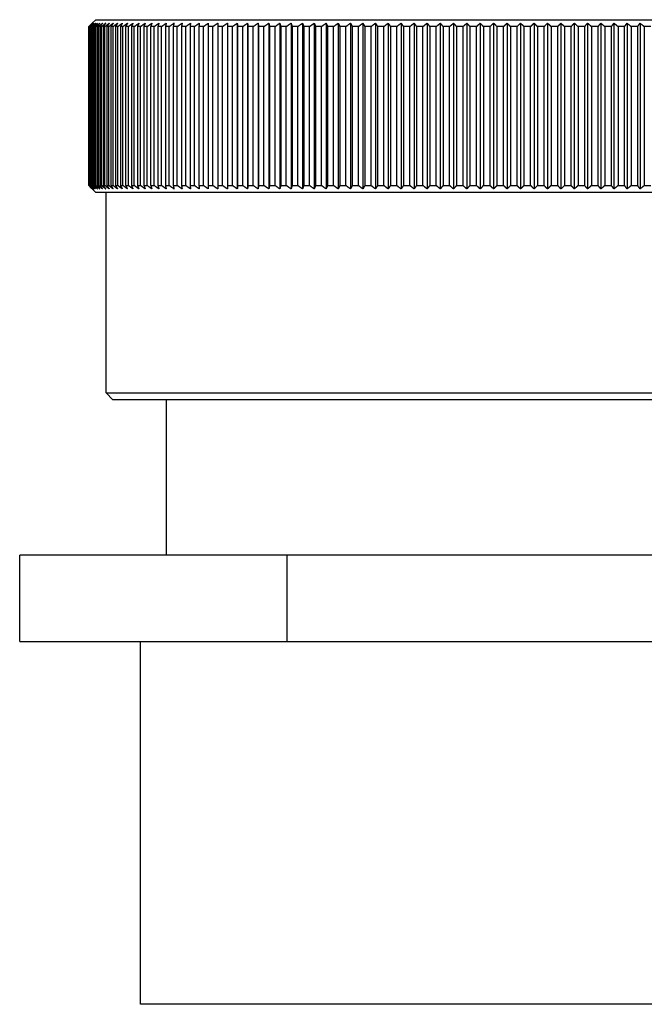
# Model space of a CAD drawing. Units: millimetres. Extents: x 11 to 1809, y 10 to 1245.
# Drawn here: x 711 to 729, y 91 to 119 of the extents above; entities that cross this region are included whole.
import ezdxf

# ---------------------------------------------------------------- set-up
doc = ezdxf.new("R2010")
doc.units = ezdxf.units.MM
doc.header["$LTSCALE"] = 3
doc.layers.add('DDK 実線', color=7, linetype='Continuous', lineweight=25)

msp = doc.modelspace()

# ---------------------------------------------------------------- linework, layer by layer
at = {"layer": 'DDK 実線'}
for p, q in [((713.125, 119.289), (713.025, 119.189)), ((713.125, 119.289), (737.725, 119.289)), ((716.937, 119.189), (716.937, 114.389)), ((717.225, 119.189), (717.225, 114.389)), ((717.521, 119.189), (717.521, 114.389)), ((717.825, 119.189), (717.825, 114.389)), ((718.137, 119.189), (718.137, 114.389)), ((718.455, 119.189), (718.455, 114.389)), ((718.781, 119.189), (718.781, 114.389)), ((719.113, 119.189), (719.113, 114.389)), ((719.452, 119.189), (719.452, 114.389)), ((719.796, 119.189), (719.796, 114.389)), ((720.146, 119.189), (720.146, 114.389)), ((720.501, 119.189), (720.501, 114.389)), ((720.861, 119.189), (720.861, 114.389)), ((721.225, 119.189), (721.225, 114.389)), ((721.593, 119.189), (721.593, 114.389)), ((721.966, 119.189), (721.966, 114.389)), ((722.342, 119.189), (722.342, 114.389)), ((722.72, 119.189), (722.72, 114.389)), ((723.102, 119.189), (723.102, 114.389)), ((723.485, 119.189), (723.485, 114.389)), ((723.871, 119.189), (723.871, 114.389)), ((724.258, 119.189), (724.258, 114.389)), ((724.647, 119.189), (724.647, 114.389)), ((725.036, 119.189), (725.036, 114.389)), ((725.425, 119.189), (725.425, 114.389)), ((725.815, 119.189), (725.815, 114.389)), ((726.204, 119.189), (726.204, 114.389)), ((726.592, 119.189), (726.592, 114.389)), ((726.979, 119.189), (726.979, 114.389)), ((727.365, 119.189), (727.365, 114.389)), ((727.749, 119.189), (727.749, 114.389)), ((728.13, 119.189), (728.13, 114.389)), ((728.509, 119.189), (728.509, 114.389)), ((728.885, 119.189), (728.885, 114.389)), ((712.926, 119.089), (712.926, 114.489)), ((712.929, 119.089), (712.926, 119.089)), ((712.929, 114.489), (712.929, 119.089)), ((712.935, 119.089), (712.935, 114.489)), ((712.944, 119.089), (712.935, 119.089)), ((712.944, 114.489), (712.944, 119.089)), ((712.957, 119.089), (712.957, 114.489)), ((712.972, 119.089), (712.957, 119.089)), ((712.972, 114.489), (712.972, 119.089)), ((712.991, 119.089), (712.991, 114.489)), ((713.012, 119.089), (712.991, 119.089)), ((713.012, 114.489), (713.012, 119.089)), ((713.037, 119.089), (713.037, 114.489)), ((713.064, 119.089), (713.037, 119.089)), ((713.064, 114.489), (713.064, 119.089)), ((713.095, 119.089), (713.095, 114.489)), ((713.128, 119.089), (713.095, 119.089)), ((713.128, 114.489), (713.128, 119.089)), ((713.166, 119.089), (713.166, 114.489)), ((713.205, 119.089), (713.166, 119.089)), ((713.205, 114.489), (713.205, 119.089)), ((713.248, 119.089), (713.248, 114.489)), ((713.294, 119.089), (713.248, 119.089)), ((713.294, 114.489), (713.294, 119.089)), ((713.343, 119.089), (713.343, 114.489)), ((713.394, 119.089), (713.343, 119.089)), ((713.394, 114.489), (713.394, 119.089)), ((713.45, 119.089), (713.45, 114.489)), ((713.507, 119.089), (713.45, 119.089)), ((713.507, 114.489), (713.507, 119.089)), ((713.568, 119.089), (713.568, 114.489)), ((713.631, 119.089), (713.568, 119.089)), ((713.631, 114.489), (713.631, 119.089)), ((713.698, 119.089), (713.698, 114.489)), ((713.767, 119.089), (713.698, 119.089)), ((713.767, 114.489), (713.767, 119.089)), ((713.84, 119.089), (713.84, 114.489)), ((713.914, 119.089), (713.84, 119.089)), ((713.914, 114.489), (713.914, 119.089)), ((713.993, 119.089), (713.993, 114.489)), ((714.073, 119.089), (713.993, 119.089)), ((714.073, 114.489), (714.073, 119.089)), ((714.158, 119.089), (714.158, 114.489)), ((714.243, 119.089), (714.158, 119.089)), ((714.243, 114.489), (714.243, 119.089)), ((714.333, 119.089), (714.333, 114.489)), ((714.424, 119.089), (714.333, 119.089)), ((714.424, 114.489), (714.424, 119.089)), ((714.52, 119.089), (714.52, 114.489)), ((714.616, 119.089), (714.52, 119.089)), ((714.616, 114.489), (714.616, 119.089)), ((714.717, 119.089), (714.717, 114.489)), ((714.818, 119.089), (714.717, 119.089)), ((714.818, 114.489), (714.818, 119.089)), ((714.925, 119.089), (714.925, 114.489)), ((715.031, 119.089), (714.925, 119.089)), ((715.031, 114.489), (715.031, 119.089)), ((715.143, 119.089), (715.143, 114.489)), ((715.254, 119.089), (715.143, 119.089)), ((715.254, 114.489), (715.254, 119.089)), ((715.371, 119.089), (715.371, 114.489)), ((715.488, 119.089), (715.371, 119.089)), ((715.488, 114.489), (715.488, 119.089)), ((715.61, 119.089), (715.61, 114.489)), ((715.731, 119.089), (715.61, 119.089)), ((715.731, 114.489), (715.731, 119.089)), ((715.858, 119.089), (715.858, 114.489)), ((715.983, 119.089), (715.858, 119.089)), ((715.983, 114.489), (715.983, 119.089)), ((716.115, 119.089), (716.115, 114.489)), ((716.245, 119.089), (716.115, 119.089)), ((716.245, 114.489), (716.245, 119.089)), ((716.382, 119.089), (716.382, 114.489)), ((716.516, 119.089), (716.382, 119.089)), ((716.516, 114.489), (716.516, 119.089)), ((716.657, 119.089), (716.657, 114.489)), ((716.796, 119.089), (716.657, 119.089)), ((716.796, 114.489), (716.796, 119.089)), ((716.941, 119.089), (716.941, 114.489)), ((717.084, 119.089), (716.941, 119.089)), ((717.084, 114.489), (717.084, 119.089)), ((717.234, 119.089), (717.234, 114.489)), ((717.381, 119.089), (717.234, 119.089)), ((717.381, 114.489), (717.381, 119.089)), ((717.534, 119.089), (717.534, 114.489)), ((717.685, 119.089), (717.534, 119.089)), ((717.685, 114.489), (717.685, 119.089)), ((717.843, 119.089), (717.843, 114.489)), ((717.998, 119.089), (717.843, 119.089)), ((717.998, 114.489), (717.998, 119.089)), ((718.159, 119.089), (718.159, 114.489)), ((718.317, 119.089), (718.159, 119.089)), ((718.317, 114.489), (718.317, 119.089)), ((718.482, 119.089), (718.482, 114.489)), ((718.644, 119.089), (718.482, 119.089)), ((718.644, 114.489), (718.644, 119.089)), ((718.812, 119.089), (718.812, 114.489)), ((718.977, 119.089), (718.812, 119.089)), ((718.977, 114.489), (718.977, 119.089)), ((719.148, 119.089), (719.148, 114.489)), ((719.316, 119.089), (719.148, 119.089)), ((719.316, 114.489), (719.316, 119.089)), ((719.491, 119.089), (719.491, 114.489)), ((719.662, 119.089), (719.491, 119.089)), ((719.662, 114.489), (719.662, 119.089)), ((719.839, 119.089), (719.839, 114.489)), ((720.013, 119.089), (719.839, 119.089)), ((720.013, 114.489), (720.013, 119.089)), ((720.193, 119.089), (720.193, 114.489)), ((720.37, 119.089), (720.193, 119.089)), ((720.37, 114.489), (720.37, 119.089)), ((720.552, 119.089), (720.552, 114.489)), ((720.731, 119.089), (720.552, 119.089)), ((720.731, 114.489), (720.731, 119.089)), ((720.916, 119.089), (720.916, 114.489)), ((721.097, 119.089), (720.916, 119.089)), ((721.097, 114.489), (721.097, 119.089)), ((721.285, 119.089), (721.285, 114.489)), ((721.468, 119.089), (721.285, 119.089)), ((721.468, 114.489), (721.468, 119.089)), ((721.657, 119.089), (721.657, 114.489)), ((721.842, 119.089), (721.657, 119.089)), ((721.842, 114.489), (721.842, 119.089)), ((722.034, 119.089), (722.034, 114.489)), ((722.22, 119.089), (722.034, 119.089)), ((722.22, 114.489), (722.22, 119.089)), ((722.413, 119.089), (722.413, 114.489)), ((722.601, 119.089), (722.413, 119.089)), ((722.601, 114.489), (722.601, 119.089)), ((722.796, 119.089), (722.796, 114.489)), ((722.985, 119.089), (722.796, 119.089)), ((722.985, 114.489), (722.985, 119.089)), ((723.181, 119.089), (723.181, 114.489)), ((723.372, 119.089), (723.181, 119.089)), ((723.372, 114.489), (723.372, 119.089)), ((723.568, 119.089), (723.568, 114.489)), ((723.76, 119.089), (723.568, 119.089)), ((723.76, 114.489), (723.76, 119.089)), ((723.957, 119.089), (723.957, 114.489)), ((724.15, 119.089), (723.957, 119.089)), ((724.15, 114.489), (724.15, 119.089)), ((724.348, 119.089), (724.348, 114.489)), ((724.541, 119.089), (724.348, 119.089)), ((724.541, 114.489), (724.541, 119.089)), ((724.74, 119.089), (724.74, 114.489)), ((724.933, 119.089), (724.74, 119.089)), ((724.933, 114.489), (724.933, 119.089)), ((725.132, 119.089), (725.132, 114.489)), ((725.326, 119.089), (725.132, 119.089)), ((725.326, 114.489), (725.326, 119.089)), ((725.718, 119.089), (725.525, 119.089)), ((725.525, 119.089), (725.525, 114.489)), ((725.718, 114.489), (725.718, 119.089)), ((725.917, 119.089), (725.917, 114.489)), ((726.111, 119.089), (725.917, 119.089)), ((726.111, 114.489), (726.111, 119.089)), ((726.31, 119.089), (726.31, 114.489)), ((726.502, 119.089), (726.31, 119.089)), ((726.502, 114.489), (726.502, 119.089)), ((726.701, 119.089), (726.701, 114.489)), ((726.893, 119.089), (726.701, 119.089)), ((726.893, 114.489), (726.893, 119.089)), ((727.091, 119.089), (727.091, 114.489)), ((727.282, 119.089), (727.091, 119.089)), ((727.282, 114.489), (727.282, 119.089)), ((727.479, 119.089), (727.479, 114.489)), ((727.67, 119.089), (727.479, 119.089)), ((727.67, 114.489), (727.67, 119.089)), ((727.865, 119.089), (727.865, 114.489)), ((728.055, 119.089), (727.865, 119.089)), ((728.055, 114.489), (728.055, 119.089)), ((728.249, 119.089), (728.249, 114.489)), ((728.437, 119.089), (728.249, 119.089)), ((728.437, 114.489), (728.437, 119.089)), ((728.63, 119.089), (728.63, 114.489)), ((728.817, 119.089), (728.63, 119.089)), ((728.817, 114.489), (728.817, 119.089)), ((729.008, 119.089), (729.008, 114.489)), ((729.193, 119.089), (729.008, 119.089)), ((712.926, 114.489), (712.929, 114.489)), ((712.935, 114.489), (712.944, 114.489)), ((712.957, 114.489), (712.972, 114.489)), ((712.991, 114.489), (713.012, 114.489)), ((713.125, 114.289), (713.025, 114.389)), ((713.037, 114.489), (713.064, 114.489)), ((713.095, 114.489), (713.128, 114.489)), ((737.725, 114.289), (713.125, 114.289)), ((713.166, 114.489), (713.205, 114.489)), ((713.248, 114.489), (713.294, 114.489)), ((713.343, 114.489), (713.394, 114.489)), ((713.425, 108.489), (713.425, 114.289)), ((713.45, 114.489), (713.507, 114.489)), ((713.568, 114.489), (713.631, 114.489)), ((713.698, 114.489), (713.767, 114.489)), ((713.84, 114.489), (713.914, 114.489)), ((713.993, 114.489), (714.073, 114.489)), ((714.158, 114.489), (714.243, 114.489)), ((714.333, 114.489), (714.424, 114.489)), ((714.52, 114.489), (714.616, 114.489)), ((714.717, 114.489), (714.818, 114.489)), ((714.925, 114.489), (715.031, 114.489)), ((715.143, 114.489), (715.254, 114.489)), ((715.371, 114.489), (715.488, 114.489)), ((715.61, 114.489), (715.731, 114.489)), ((715.858, 114.489), (715.983, 114.489)), ((716.115, 114.489), (716.245, 114.489)), ((716.382, 114.489), (716.516, 114.489)), ((716.657, 114.489), (716.796, 114.489)), ((716.941, 114.489), (717.084, 114.489)), ((717.234, 114.489), (717.381, 114.489)), ((717.534, 114.489), (717.685, 114.489)), ((717.843, 114.489), (717.998, 114.489)), ((718.159, 114.489), (718.317, 114.489)), ((718.482, 114.489), (718.644, 114.489)), ((718.812, 114.489), (718.977, 114.489)), ((719.148, 114.489), (719.316, 114.489)), ((719.491, 114.489), (719.662, 114.489)), ((719.839, 114.489), (720.013, 114.489)), ((720.193, 114.489), (720.37, 114.489)), ((720.552, 114.489), (720.731, 114.489)), ((720.916, 114.489), (721.097, 114.489)), ((721.285, 114.489), (721.468, 114.489)), ((721.657, 114.489), (721.842, 114.489)), ((722.034, 114.489), (722.22, 114.489)), ((722.413, 114.489), (722.601, 114.489)), ((722.796, 114.489), (722.985, 114.489)), ((723.181, 114.489), (723.372, 114.489)), ((723.568, 114.489), (723.76, 114.489)), ((723.957, 114.489), (724.15, 114.489)), ((724.348, 114.489), (724.541, 114.489)), ((724.74, 114.489), (724.933, 114.489)), ((725.132, 114.489), (725.326, 114.489)), ((725.525, 114.489), (725.718, 114.489)), ((725.917, 114.489), (726.111, 114.489)), ((726.31, 114.489), (726.502, 114.489)), ((726.701, 114.489), (726.893, 114.489)), ((727.091, 114.489), (727.282, 114.489)), ((727.479, 114.489), (727.67, 114.489)), ((727.865, 114.489), (728.055, 114.489)), ((728.249, 114.489), (728.437, 114.489)), ((728.63, 114.489), (728.817, 114.489)), ((729.008, 114.489), (729.193, 114.489)), ((713.425, 108.489), (737.425, 108.489)), ((713.625, 108.289), (713.425, 108.489)), ((737.225, 108.289), (713.625, 108.289)), ((715.175, 103.789), (715.175, 108.289)), ((718.661, 103.789), (710.925, 103.789)), ((710.925, 101.289), (710.925, 103.789)), ((718.661, 103.789), (718.661, 101.289)), ((732.189, 103.789), (718.661, 103.789)), ((710.925, 101.289), (718.661, 101.289)), ((714.425, 90.789), (714.425, 101.289)), ((718.661, 101.289), (732.189, 101.289)), ((736.425, 90.789), (714.425, 90.789))]:
    msp.add_line(p, q, dxfattribs=at)
for points, weights in [([(713.025, 119.189), (712.976, 119.139), (712.926, 119.089)], [1.00003252348, 1.00003226326, 1]), ([(712.929, 119.089), (712.98, 119.139), (713.031, 119.189)], [1, 1.00003226327, 1.00003252349]), ([(713.031, 119.189), (712.983, 119.139), (712.935, 119.089)], [1.0000325235, 1.00003226328, 1]), ([(712.944, 119.089), (712.997, 119.139), (713.05, 119.189)], [1, 1.00003226328, 1.0000325235]), ([(713.05, 119.189), (713.003, 119.139), (712.957, 119.089)], [1.00003252349, 1.00003226327, 1]), ([(712.972, 119.089), (713.026, 119.139), (713.08, 119.189)], [1, 1.00003226327, 1.00003252349]), ([(713.08, 119.189), (713.036, 119.139), (712.991, 119.089)], [1.00003252349, 1.00003226327, 1]), ([(713.012, 119.089), (713.068, 119.139), (713.123, 119.189)], [1, 1.00003226327, 1.00003252349]), ([(713.123, 119.189), (713.08, 119.139), (713.037, 119.089)], [1.0000325235, 1.00003226327, 1]), ([(713.064, 119.089), (713.121, 119.139), (713.178, 119.189)], [1, 1.00003226326, 1.00003252348]), ([(713.178, 119.189), (713.137, 119.139), (713.095, 119.089)], [1.00003252349, 1.00003226327, 1]), ([(713.128, 119.089), (713.187, 119.139), (713.245, 119.189)], [1, 1.00003226327, 1.00003252349]), ([(713.245, 119.189), (713.205, 119.139), (713.166, 119.089)], [1.00003252349, 1.00003226327, 1]), ([(713.205, 119.089), (713.265, 119.139), (713.324, 119.189)], [1, 1.00003226327, 1.00003252349]), ([(713.324, 119.189), (713.286, 119.139), (713.248, 119.089)], [1.00003252349, 1.00003226327, 1]), ([(713.294, 119.089), (713.354, 119.139), (713.415, 119.189)], [1, 1.00003226326, 1.00003252348]), ([(713.415, 119.189), (713.379, 119.139), (713.343, 119.089)], [1.0000325235, 1.00003226328, 1]), ([(713.394, 119.089), (713.456, 119.139), (713.518, 119.189)], [1, 1.00003226326, 1.00003252348]), ([(713.518, 119.189), (713.484, 119.139), (713.45, 119.089)], [1.00003252349, 1.00003226327, 1]), ([(713.507, 119.089), (713.57, 119.139), (713.632, 119.189)], [1, 1.00003226327, 1.00003252349]), ([(713.632, 119.189), (713.6, 119.139), (713.568, 119.089)], [1.00003252348, 1.00003226326, 1]), ([(713.631, 119.089), (713.695, 119.139), (713.758, 119.189)], [1, 1.00003226327, 1.00003252349]), ([(713.758, 119.189), (713.728, 119.139), (713.698, 119.089)], [1.00003252349, 1.00003226327, 1]), ([(713.767, 119.089), (713.832, 119.139), (713.896, 119.189)], [1, 1.00003226327, 1.00003252349]), ([(713.896, 119.189), (713.868, 119.139), (713.84, 119.089)], [1.00003252349, 1.00003226326, 1]), ([(713.914, 119.089), (713.98, 119.139), (714.045, 119.189)], [1, 1.00003226327, 1.00003252349]), ([(714.045, 119.189), (714.019, 119.139), (713.993, 119.089)], [1.0000325235, 1.00003226327, 1]), ([(714.073, 119.089), (714.139, 119.139), (714.205, 119.189)], [1, 1.00003226327, 1.00003252349]), ([(714.205, 119.189), (714.182, 119.139), (714.158, 119.089)], [1.00003252349, 1.00003226327, 1]), ([(714.243, 119.089), (714.31, 119.139), (714.377, 119.189)], [1, 1.00003226327, 1.00003252349]), ([(714.377, 119.189), (714.355, 119.139), (714.333, 119.089)], [1.00003252349, 1.00003226327, 1]), ([(714.424, 119.089), (714.492, 119.139), (714.559, 119.189)], [1, 1.00003226326, 1.00003252348]), ([(714.559, 119.189), (714.539, 119.139), (714.52, 119.089)], [1.00003252348, 1.00003226325, 1]), ([(714.616, 119.089), (714.684, 119.139), (714.752, 119.189)], [1, 1.00003226327, 1.00003252349]), ([(714.752, 119.189), (714.735, 119.139), (714.717, 119.089)], [1.0000325235, 1.00003226328, 1]), ([(714.818, 119.089), (714.887, 119.139), (714.956, 119.189)], [1, 1.00003226326, 1.00003252348]), ([(714.956, 119.189), (714.94, 119.139), (714.925, 119.089)], [1.00003252349, 1.00003226327, 1]), ([(715.031, 119.089), (715.101, 119.139), (715.169, 119.189)], [1, 1.00003226326, 1.00003252348]), ([(715.169, 119.189), (715.156, 119.139), (715.143, 119.089)], [1.00003252349, 1.00003226327, 1]), ([(715.254, 119.089), (715.324, 119.139), (715.393, 119.189)], [1, 1.00003226327, 1.00003252349]), ([(715.393, 119.189), (715.382, 119.139), (715.371, 119.089)], [1.00003252349, 1.00003226327, 1]), ([(715.488, 119.089), (715.558, 119.139), (715.627, 119.189)], [1, 1.00003226327, 1.00003252349]), ([(715.627, 119.189), (715.619, 119.139), (715.61, 119.089)], [1.00003252348, 1.00003226326, 1]), ([(715.731, 119.089), (715.801, 119.139), (715.871, 119.189)], [1, 1.00003226326, 1.00003252349]), ([(715.871, 119.189), (715.864, 119.139), (715.858, 119.089)], [1.00003252349, 1.00003226327, 1]), ([(715.983, 119.089), (716.054, 119.139), (716.124, 119.189)], [1, 1.00003226327, 1.00003252349]), ([(716.124, 119.189), (716.119, 119.139), (716.115, 119.089)], [1.00003252349, 1.00003226327, 1]), ([(716.245, 119.089), (716.316, 119.139), (716.386, 119.189)], [1, 1.00003226327, 1.00003252349]), ([(716.386, 119.189), (716.384, 119.139), (716.382, 119.089)], [1.00003252349, 1.00003226327, 1]), ([(716.516, 119.089), (716.587, 119.139), (716.657, 119.189)], [1, 1.00003226326, 1.00003252349]), ([(716.657, 119.189), (716.657, 119.139), (716.657, 119.089)], [1.00003252349, 1.00003226327, 1]), ([(716.796, 119.089), (716.867, 119.139), (716.937, 119.189)], [1, 1.00003226327, 1.00003252349]), ([(716.937, 119.189), (716.939, 119.139), (716.941, 119.089)], [1.00003252349, 1.00003226327, 1]), ([(717.084, 119.089), (717.155, 119.139), (717.225, 119.189)], [1, 1.00003226327, 1.00003252349]), ([(717.225, 119.189), (717.229, 119.139), (717.234, 119.089)], [1.00003252349, 1.00003226327, 1]), ([(717.381, 119.089), (717.451, 119.139), (717.521, 119.189)], [1, 1.00003226326, 1.00003252349]), ([(717.521, 119.189), (717.528, 119.139), (717.534, 119.089)], [1.00003252349, 1.00003226327, 1]), ([(717.685, 119.089), (717.756, 119.139), (717.825, 119.189)], [1, 1.00003226327, 1.00003252349]), ([(717.825, 119.189), (717.834, 119.139), (717.843, 119.089)], [1.0000325235, 1.00003226327, 1]), ([(717.998, 119.089), (718.067, 119.139), (718.137, 119.189)], [1, 1.00003226327, 1.00003252349]), ([(718.137, 119.189), (718.148, 119.139), (718.159, 119.089)], [1.0000325235, 1.00003226328, 1]), ([(718.317, 119.089), (718.387, 119.139), (718.455, 119.189)], [1, 1.00003226327, 1.00003252349]), ([(718.455, 119.189), (718.469, 119.139), (718.482, 119.089)], [1.00003252349, 1.00003226327, 1]), ([(718.644, 119.089), (718.713, 119.139), (718.781, 119.189)], [1, 1.00003226327, 1.00003252349]), ([(718.781, 119.189), (718.796, 119.139), (718.812, 119.089)], [1.00003252348, 1.00003226326, 1]), ([(718.977, 119.089), (719.045, 119.139), (719.113, 119.189)], [1, 1.00003226327, 1.00003252349]), ([(719.113, 119.189), (719.131, 119.139), (719.148, 119.089)], [1.00003252349, 1.00003226327, 1]), ([(719.316, 119.089), (719.384, 119.139), (719.452, 119.189)], [1, 1.00003226327, 1.00003252349]), ([(719.452, 119.189), (719.471, 119.139), (719.491, 119.089)], [1.00003252349, 1.00003226327, 1]), ([(719.662, 119.089), (719.729, 119.139), (719.796, 119.189)], [1, 1.00003226327, 1.00003252349]), ([(719.796, 119.189), (719.817, 119.139), (719.839, 119.089)], [1.00003252349, 1.00003226327, 1]), ([(720.013, 119.089), (720.08, 119.139), (720.146, 119.189)], [1, 1.00003226327, 1.00003252349]), ([(720.146, 119.189), (720.169, 119.139), (720.193, 119.089)], [1.00003252349, 1.00003226327, 1]), ([(720.37, 119.089), (720.435, 119.139), (720.501, 119.189)], [1, 1.00003226327, 1.00003252349]), ([(720.501, 119.189), (720.526, 119.139), (720.552, 119.089)], [1.0000325235, 1.00003226327, 1]), ([(720.731, 119.089), (720.796, 119.139), (720.861, 119.189)], [1, 1.00003226327, 1.00003252349]), ([(720.861, 119.189), (720.888, 119.139), (720.916, 119.089)], [1.00003252349, 1.00003226327, 1]), ([(721.097, 119.089), (721.161, 119.139), (721.225, 119.189)], [1, 1.00003226326, 1.00003252348]), ([(721.225, 119.189), (721.255, 119.139), (721.285, 119.089)], [1.00003252349, 1.00003226327, 1]), ([(721.468, 119.089), (721.531, 119.139), (721.593, 119.189)], [1, 1.00003226326, 1.00003252348]), ([(721.593, 119.189), (721.625, 119.139), (721.657, 119.089)], [1.00003252349, 1.00003226326, 1]), ([(721.842, 119.089), (721.904, 119.139), (721.966, 119.189)], [1, 1.00003226327, 1.00003252349]), ([(721.966, 119.189), (722, 119.139), (722.034, 119.089)], [1.00003252349, 1.00003226327, 1]), ([(722.22, 119.089), (722.281, 119.139), (722.342, 119.189)], [1, 1.00003226326, 1.00003252348]), ([(722.342, 119.189), (722.377, 119.139), (722.413, 119.089)], [1.00003252349, 1.00003226327, 1]), ([(722.601, 119.089), (722.661, 119.139), (722.72, 119.189)], [1, 1.00003226327, 1.00003252349]), ([(722.72, 119.189), (722.758, 119.139), (722.796, 119.089)], [1.00003252349, 1.00003226327, 1]), ([(722.985, 119.089), (723.044, 119.139), (723.102, 119.189)], [1, 1.00003226327, 1.00003252349]), ([(723.102, 119.189), (723.141, 119.139), (723.181, 119.089)], [1.00003252349, 1.00003226327, 1]), ([(723.372, 119.089), (723.429, 119.139), (723.485, 119.189)], [1, 1.00003226326, 1.00003252348]), ([(723.485, 119.189), (723.527, 119.139), (723.568, 119.089)], [1.0000325235, 1.00003226327, 1]), ([(723.76, 119.089), (723.816, 119.139), (723.871, 119.189)], [1, 1.00003226326, 1.00003252348]), ([(723.871, 119.189), (723.914, 119.139), (723.957, 119.089)], [1.00003252349, 1.00003226327, 1]), ([(724.15, 119.089), (724.204, 119.139), (724.258, 119.189)], [1, 1.00003226327, 1.00003252349]), ([(724.258, 119.189), (724.303, 119.139), (724.348, 119.089)], [1.00003252349, 1.00003226327, 1]), ([(724.541, 119.089), (724.594, 119.139), (724.647, 119.189)], [1, 1.00003226327, 1.00003252349]), ([(724.647, 119.189), (724.693, 119.139), (724.74, 119.089)], [1.00003252349, 1.00003226327, 1]), ([(724.933, 119.089), (724.985, 119.139), (725.036, 119.189)], [1, 1.00003226327, 1.00003252349]), ([(725.036, 119.189), (725.084, 119.139), (725.132, 119.089)], [1.00003252349, 1.00003226327, 1]), ([(725.326, 119.089), (725.376, 119.139), (725.425, 119.189)], [1, 1.00003226328, 1.0000325235]), ([(725.425, 119.189), (725.475, 119.139), (725.525, 119.089)], [1.0000325235, 1.00003226328, 1]), ([(725.718, 119.089), (725.767, 119.139), (725.815, 119.189)], [1, 1.00003226327, 1.00003252349]), ([(725.815, 119.189), (725.866, 119.139), (725.917, 119.089)], [1.00003252351, 1.00003226329, 1]), ([(726.111, 119.089), (726.157, 119.139), (726.204, 119.189)], [1, 1.00003226328, 1.0000325235]), ([(726.204, 119.189), (726.256, 119.139), (726.31, 119.089)], [1.00003252351, 1.00003226329, 1]), ([(726.502, 119.089), (726.547, 119.139), (726.592, 119.189)], [1, 1.00003226328, 1.0000325235]), ([(726.592, 119.189), (726.646, 119.139), (726.701, 119.089)], [1.0000325235, 1.00003226328, 1]), ([(726.893, 119.089), (726.936, 119.139), (726.979, 119.189)], [1, 1.00003226328, 1.0000325235]), ([(726.979, 119.189), (727.035, 119.139), (727.091, 119.089)], [1.0000325235, 1.00003226328, 1]), ([(727.282, 119.089), (727.324, 119.139), (727.365, 119.189)], [1, 1.00003226328, 1.0000325235]), ([(727.365, 119.189), (727.422, 119.139), (727.479, 119.089)], [1.0000325235, 1.00003226328, 1]), ([(727.67, 119.089), (727.709, 119.139), (727.749, 119.189)], [1, 1.00003226328, 1.0000325235]), ([(727.749, 119.189), (727.807, 119.139), (727.865, 119.089)], [1.0000325235, 1.00003226328, 1]), ([(728.055, 119.089), (728.093, 119.139), (728.13, 119.189)], [1, 1.00003226327, 1.00003252349]), ([(728.13, 119.189), (728.189, 119.139), (728.249, 119.089)], [1.00003252351, 1.00003226328, 1]), ([(728.437, 119.089), (728.473, 119.139), (728.509, 119.189)], [1, 1.00003226328, 1.0000325235]), ([(728.509, 119.189), (728.569, 119.139), (728.63, 119.089)], [1.00003252351, 1.00003226329, 1]), ([(728.817, 119.089), (728.851, 119.139), (728.885, 119.189)], [1, 1.00003226327, 1.0000325235]), ([(728.885, 119.189), (728.946, 119.139), (729.008, 119.089)], [1.00003252351, 1.00003226329, 1]), ([(712.926, 114.489), (712.976, 114.439), (713.025, 114.389)], [1, 1.00003226327, 1.00003252349]), ([(713.031, 114.389), (712.98, 114.439), (712.929, 114.489)], [1.00003252351, 1.00003226329, 1]), ([(712.935, 114.489), (712.983, 114.439), (713.031, 114.389)], [1, 1.00003226327, 1.00003252349]), ([(713.05, 114.389), (712.997, 114.439), (712.944, 114.489)], [1.00003252351, 1.00003226329, 1]), ([(712.957, 114.489), (713.003, 114.439), (713.05, 114.389)], [1, 1.00003226328, 1.00003252351]), ([(713.08, 114.389), (713.026, 114.439), (712.972, 114.489)], [1.00003252352, 1.00003226329, 1]), ([(712.991, 114.489), (713.036, 114.439), (713.08, 114.389)], [1, 1.00003226327, 1.00003252349]), ([(713.123, 114.389), (713.068, 114.439), (713.012, 114.489)], [1.00003252351, 1.00003226329, 1]), ([(713.037, 114.489), (713.08, 114.439), (713.123, 114.389)], [1, 1.00003226329, 1.00003252351]), ([(713.178, 114.389), (713.121, 114.439), (713.064, 114.489)], [1.00003252351, 1.00003226329, 1]), ([(713.095, 114.489), (713.137, 114.439), (713.178, 114.389)], [1, 1.00003226327, 1.00003252349]), ([(713.245, 114.389), (713.187, 114.439), (713.128, 114.489)], [1.00003252352, 1.00003226329, 1]), ([(713.166, 114.489), (713.205, 114.439), (713.245, 114.389)], [1, 1.00003226328, 1.0000325235]), ([(713.324, 114.389), (713.265, 114.439), (713.205, 114.489)], [1.00003252351, 1.00003226329, 1]), ([(713.248, 114.489), (713.286, 114.439), (713.324, 114.389)], [1, 1.00003226329, 1.00003252351]), ([(713.415, 114.389), (713.354, 114.439), (713.294, 114.489)], [1.00003252351, 1.00003226329, 1]), ([(713.343, 114.489), (713.379, 114.439), (713.415, 114.389)], [1, 1.00003226329, 1.00003252351]), ([(713.518, 114.389), (713.456, 114.439), (713.394, 114.489)], [1.00003252351, 1.00003226329, 1]), ([(713.45, 114.489), (713.484, 114.439), (713.518, 114.389)], [1, 1.00003226329, 1.00003252351]), ([(713.632, 114.389), (713.57, 114.439), (713.507, 114.489)], [1.00003252352, 1.0000322633, 1]), ([(713.568, 114.489), (713.6, 114.439), (713.632, 114.389)], [1, 1.00003226327, 1.00003252349]), ([(713.758, 114.389), (713.695, 114.439), (713.631, 114.489)], [1.00003252351, 1.00003226329, 1]), ([(713.698, 114.489), (713.728, 114.439), (713.758, 114.389)], [1, 1.00003226329, 1.00003252351]), ([(713.896, 114.389), (713.832, 114.439), (713.767, 114.489)], [1.00003252352, 1.00003226329, 1]), ([(713.84, 114.489), (713.868, 114.439), (713.896, 114.389)], [1, 1.00003226327, 1.00003252349]), ([(714.045, 114.389), (713.98, 114.439), (713.914, 114.489)], [1.00003252351, 1.00003226329, 1]), ([(713.993, 114.489), (714.019, 114.439), (714.045, 114.389)], [1, 1.00003226329, 1.00003252351]), ([(714.205, 114.389), (714.139, 114.439), (714.073, 114.489)], [1.00003252351, 1.00003226329, 1]), ([(714.158, 114.489), (714.182, 114.439), (714.205, 114.389)], [1, 1.00003226328, 1.0000325235]), ([(714.377, 114.389), (714.31, 114.439), (714.243, 114.489)], [1.00003252351, 1.00003226329, 1]), ([(714.333, 114.489), (714.355, 114.439), (714.377, 114.389)], [1, 1.00003226329, 1.00003252351]), ([(714.559, 114.389), (714.492, 114.439), (714.424, 114.489)], [1.00003252351, 1.00003226329, 1]), ([(714.52, 114.489), (714.539, 114.439), (714.559, 114.389)], [1, 1.00003226327, 1.00003252349]), ([(714.752, 114.389), (714.684, 114.439), (714.616, 114.489)], [1.00003252351, 1.00003226329, 1]), ([(714.717, 114.489), (714.735, 114.439), (714.752, 114.389)], [1, 1.00003226327, 1.00003252349]), ([(714.956, 114.389), (714.887, 114.439), (714.818, 114.489)], [1.00003252351, 1.00003226329, 1]), ([(714.925, 114.489), (714.94, 114.439), (714.956, 114.389)], [1, 1.00003226327, 1.00003252349]), ([(715.169, 114.389), (715.101, 114.439), (715.031, 114.489)], [1.00003252352, 1.0000322633, 1]), ([(715.143, 114.489), (715.156, 114.439), (715.169, 114.389)], [1, 1.00003226327, 1.00003252349]), ([(715.393, 114.389), (715.324, 114.439), (715.254, 114.489)], [1.00003252351, 1.00003226328, 1]), ([(715.371, 114.489), (715.382, 114.439), (715.393, 114.389)], [1, 1.00003226326, 1.00003252349]), ([(715.627, 114.389), (715.558, 114.439), (715.488, 114.489)], [1.00003252351, 1.00003226329, 1]), ([(715.61, 114.489), (715.619, 114.439), (715.627, 114.389)], [1, 1.00003226327, 1.00003252349]), ([(715.871, 114.389), (715.801, 114.439), (715.731, 114.489)], [1.00003252351, 1.00003226329, 1]), ([(715.858, 114.489), (715.864, 114.439), (715.871, 114.389)], [1, 1.00003226327, 1.0000325235]), ([(716.124, 114.389), (716.054, 114.439), (715.983, 114.489)], [1.00003252352, 1.0000322633, 1]), ([(716.115, 114.489), (716.119, 114.439), (716.124, 114.389)], [1, 1.00003226329, 1.00003252351]), ([(716.386, 114.389), (716.316, 114.439), (716.245, 114.489)], [1.00003252351, 1.00003226329, 1]), ([(716.382, 114.489), (716.384, 114.439), (716.386, 114.389)], [1, 1.00003226329, 1.00003252351]), ([(716.657, 114.389), (716.587, 114.439), (716.516, 114.489)], [1.00003252351, 1.00003226329, 1]), ([(716.657, 114.489), (716.657, 114.439), (716.657, 114.389)], [1, 1.00003226329, 1.00003252351]), ([(716.937, 114.389), (716.867, 114.439), (716.796, 114.489)], [1.00003252351, 1.00003226329, 1]), ([(716.941, 114.489), (716.939, 114.439), (716.937, 114.389)], [1, 1.00003226328, 1.00003252351]), ([(717.225, 114.389), (717.155, 114.439), (717.084, 114.489)], [1.00003252351, 1.00003226329, 1]), ([(717.234, 114.489), (717.229, 114.439), (717.225, 114.389)], [1, 1.00003226329, 1.00003252351]), ([(717.521, 114.389), (717.451, 114.439), (717.381, 114.489)], [1.00003252351, 1.00003226329, 1]), ([(717.534, 114.489), (717.528, 114.439), (717.521, 114.389)], [1, 1.00003226329, 1.00003252351]), ([(717.825, 114.389), (717.756, 114.439), (717.685, 114.489)], [1.00003252351, 1.00003226329, 1]), ([(717.843, 114.489), (717.834, 114.439), (717.825, 114.389)], [1, 1.00003226328, 1.0000325235]), ([(718.137, 114.389), (718.067, 114.439), (717.998, 114.489)], [1.00003252352, 1.00003226329, 1]), ([(718.159, 114.489), (718.148, 114.439), (718.137, 114.389)], [1, 1.00003226328, 1.0000325235]), ([(718.455, 114.389), (718.387, 114.439), (718.317, 114.489)], [1.00003252351, 1.00003226329, 1]), ([(718.482, 114.489), (718.469, 114.439), (718.455, 114.389)], [1, 1.00003226328, 1.00003252351]), ([(718.781, 114.389), (718.713, 114.439), (718.644, 114.489)], [1.00003252351, 1.00003226329, 1]), ([(718.812, 114.489), (718.796, 114.439), (718.781, 114.389)], [1, 1.00003226328, 1.0000325235]), ([(719.113, 114.389), (719.045, 114.439), (718.977, 114.489)], [1.00003252351, 1.00003226329, 1]), ([(719.148, 114.489), (719.131, 114.439), (719.113, 114.389)], [1, 1.00003226329, 1.00003252351]), ([(719.452, 114.389), (719.384, 114.439), (719.316, 114.489)], [1.0000325235, 1.00003226328, 1]), ([(719.491, 114.489), (719.471, 114.439), (719.452, 114.389)], [1, 1.00003226329, 1.00003252351]), ([(719.796, 114.389), (719.729, 114.439), (719.662, 114.489)], [1.00003252351, 1.00003226329, 1]), ([(719.839, 114.489), (719.817, 114.439), (719.796, 114.389)], [1, 1.00003226328, 1.00003252351]), ([(720.146, 114.389), (720.08, 114.439), (720.013, 114.489)], [1.0000325235, 1.00003226328, 1]), ([(720.193, 114.489), (720.169, 114.439), (720.146, 114.389)], [1, 1.00003226329, 1.00003252351]), ([(720.501, 114.389), (720.435, 114.439), (720.37, 114.489)], [1.00003252351, 1.00003226329, 1]), ([(720.552, 114.489), (720.526, 114.439), (720.501, 114.389)], [1, 1.00003226328, 1.00003252351]), ([(720.861, 114.389), (720.796, 114.439), (720.731, 114.489)], [1.00003252352, 1.0000322633, 1]), ([(720.916, 114.489), (720.888, 114.439), (720.861, 114.389)], [1, 1.00003226328, 1.00003252351]), ([(721.225, 114.389), (721.161, 114.439), (721.097, 114.489)], [1.00003252351, 1.00003226329, 1]), ([(721.285, 114.489), (721.255, 114.439), (721.225, 114.389)], [1, 1.00003226328, 1.0000325235]), ([(721.593, 114.389), (721.531, 114.439), (721.468, 114.489)], [1.00003252351, 1.00003226329, 1]), ([(721.657, 114.489), (721.625, 114.439), (721.593, 114.389)], [1, 1.00003226328, 1.0000325235]), ([(721.966, 114.389), (721.904, 114.439), (721.842, 114.489)], [1.00003252351, 1.00003226329, 1]), ([(722.034, 114.489), (722, 114.439), (721.966, 114.389)], [1, 1.00003226328, 1.0000325235]), ([(722.342, 114.389), (722.281, 114.439), (722.22, 114.489)], [1.00003252351, 1.00003226329, 1]), ([(722.413, 114.489), (722.377, 114.439), (722.342, 114.389)], [1, 1.00003226329, 1.00003252351]), ([(722.72, 114.389), (722.661, 114.439), (722.601, 114.489)], [1.00003252352, 1.0000322633, 1]), ([(722.796, 114.489), (722.758, 114.439), (722.72, 114.389)], [1, 1.00003226329, 1.00003252351]), ([(723.102, 114.389), (723.044, 114.439), (722.985, 114.489)], [1.00003252351, 1.00003226328, 1]), ([(723.181, 114.489), (723.141, 114.439), (723.102, 114.389)], [1, 1.00003226328, 1.00003252351]), ([(723.485, 114.389), (723.429, 114.439), (723.372, 114.489)], [1.00003252351, 1.00003226329, 1]), ([(723.568, 114.489), (723.527, 114.439), (723.485, 114.389)], [1, 1.00003226329, 1.00003252351]), ([(723.871, 114.389), (723.816, 114.439), (723.76, 114.489)], [1.0000325235, 1.00003226328, 1]), ([(723.957, 114.489), (723.914, 114.439), (723.871, 114.389)], [1, 1.00003226329, 1.00003252351]), ([(724.258, 114.389), (724.204, 114.439), (724.15, 114.489)], [1.00003252351, 1.00003226329, 1]), ([(724.348, 114.489), (724.303, 114.439), (724.258, 114.389)], [1, 1.00003226328, 1.0000325235]), ([(724.647, 114.389), (724.594, 114.439), (724.541, 114.489)], [1.00003252351, 1.00003226329, 1]), ([(724.74, 114.489), (724.693, 114.439), (724.647, 114.389)], [1, 1.00003226328, 1.00003252351]), ([(725.036, 114.389), (724.985, 114.439), (724.933, 114.489)], [1.00003252351, 1.00003226329, 1]), ([(725.132, 114.489), (725.084, 114.439), (725.036, 114.389)], [1, 1.0000322633, 1.00003252352]), ([(725.425, 114.389), (725.376, 114.439), (725.326, 114.489)], [1.0000325235, 1.00003226328, 1]), ([(725.525, 114.489), (725.475, 114.439), (725.425, 114.389)], [1, 1.00003226328, 1.0000325235]), ([(725.815, 114.389), (725.767, 114.439), (725.718, 114.489)], [1.0000325235, 1.00003226328, 1]), ([(725.917, 114.489), (725.866, 114.439), (725.815, 114.389)], [1, 1.00003226327, 1.00003252349]), ([(726.204, 114.389), (726.157, 114.439), (726.111, 114.489)], [1.00003252349, 1.00003226327, 1]), ([(726.31, 114.489), (726.256, 114.439), (726.204, 114.389)], [1, 1.00003226328, 1.0000325235]), ([(726.592, 114.389), (726.547, 114.439), (726.502, 114.489)], [1.00003252349, 1.00003226327, 1]), ([(726.701, 114.489), (726.646, 114.439), (726.592, 114.389)], [1, 1.00003226328, 1.0000325235]), ([(726.979, 114.389), (726.936, 114.439), (726.893, 114.489)], [1.00003252349, 1.00003226327, 1]), ([(727.091, 114.489), (727.035, 114.439), (726.979, 114.389)], [1, 1.00003226328, 1.0000325235]), ([(727.365, 114.389), (727.324, 114.439), (727.282, 114.489)], [1.00003252349, 1.00003226327, 1]), ([(727.479, 114.489), (727.422, 114.439), (727.365, 114.389)], [1, 1.00003226328, 1.0000325235]), ([(727.749, 114.389), (727.709, 114.439), (727.67, 114.489)], [1.0000325235, 1.00003226328, 1]), ([(727.865, 114.489), (727.807, 114.439), (727.749, 114.389)], [1, 1.00003226327, 1.00003252349]), ([(728.13, 114.389), (728.093, 114.439), (728.055, 114.489)], [1.0000325235, 1.00003226328, 1]), ([(728.249, 114.489), (728.189, 114.439), (728.13, 114.389)], [1, 1.00003226328, 1.0000325235]), ([(728.509, 114.389), (728.473, 114.439), (728.437, 114.489)], [1.00003252349, 1.00003226327, 1]), ([(728.63, 114.489), (728.569, 114.439), (728.509, 114.389)], [1, 1.00003226327, 1.00003252349]), ([(728.885, 114.389), (728.851, 114.439), (728.817, 114.489)], [1.0000325235, 1.00003226327, 1]), ([(729.008, 114.489), (728.946, 114.439), (728.885, 114.389)], [1, 1.00003226327, 1.00003252349])]:
    msp.add_rational_spline(points, weights, degree=2, dxfattribs=at)

doc.saveas('drawing.dxf')
